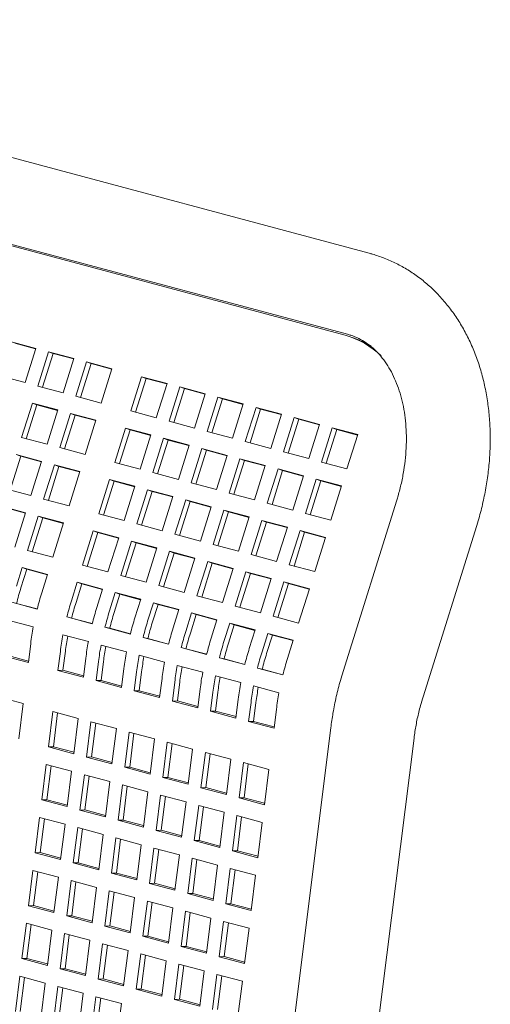
# Model space of a CAD drawing. Units: inches. Extents: x 0.1 to 8.5, y 0.3 to 10.8.
# Drawn here: x 7.6 to 7.8, y 8.7 to 9.2 of the extents above; entities that cross this region are included whole.
import ezdxf

# ---------------------------------------------------------------- set-up
doc = ezdxf.new("R2010")
doc.units = ezdxf.units.IN
doc.header["$MEASUREMENT"] = 0

msp = doc.modelspace()

# ---------------------------------------------------------------- linework, layer by layer
at = {"color": 7, "linetype": 'Continuous', "lineweight": 18}
for p, q in [((7.768809728495903, 9.058805764220715), (7.389338441547461, 9.160345916755723)), ((7.758368876941441, 9.023147175754948), (7.379035555931653, 9.124774764794678)), ((7.379914341230205, 9.125126604949601), (7.759385628178648, 9.023586452414595)), ((7.623851797236176, 9.017477081413537), (7.612803252563298, 9.020437108638442)), ((7.623794364722688, 9.017293846344216), (7.614797899183277, 9.01970409888996)), ((7.763362165359633, 9.021463891893426), (7.761367518739655, 9.022196901641907)), ((7.619182457405087, 9.002582607463912), (7.623851797236176, 9.017477081413537)), ((7.629376065251457, 9.015997068958772), (7.624706725420367, 9.001102595009147)), ((7.631370711871436, 9.01526405921029), (7.626758826159626, 9.000552846336682)), ((7.640424609924334, 9.013037041733869), (7.629376065251457, 9.015997068958772)), ((7.631370711871436, 9.01526405921029), (7.629376065251457, 9.015997068958772)), ((7.640367181732005, 9.012853805506861), (7.631370711871436, 9.01526405921029)), ((7.635755270093246, 8.998142567784242), (7.640424609924334, 9.013037041733869)), ((7.645948882260774, 9.011557028121416), (7.641279542429685, 8.996662554171792)), ((7.647943528880752, 9.010824018372933), (7.643331643168944, 8.996112805499324)), ((7.656997426933651, 9.008597000896511), (7.645948882260774, 9.011557028121416)), ((7.647943528880752, 9.010824018372933), (7.645948882260774, 9.011557028121416)), ((7.656939990099006, 9.008413766984877), (7.647943528880752, 9.010824018372933)), ((7.652328087102562, 8.993702526946887), (7.656997426933651, 9.008597000896511)), ((7.608133912732209, 9.005542634688817), (7.619182457405087, 9.002582607463912)), ((7.669887398599448, 9.005143635028999), (7.665218058768358, 8.990249161079374)), ((7.671882045219427, 9.004410625280517), (7.667270159507617, 8.989699412406909)), ((7.68093593463001, 9.002183610119467), (7.669887398599448, 9.005143635028999)), ((7.671882045219427, 9.004410625280517), (7.669887398599448, 9.005143635028999)), ((7.680878506437679, 9.002000373892459), (7.671882045219427, 9.004410625280517)), ((7.67626659479892, 8.987289136169842), (7.68093593463001, 9.002183610119467)), ((7.624706725420367, 9.001102595009147), (7.635755270093246, 8.998142567784242)), ((7.686460206966449, 9.000703596507014), (7.681790867135359, 8.98580912255739)), ((7.688454853586428, 8.999970586758533), (7.683842967874618, 8.985259373884924)), ((7.697508751639326, 8.99774356928211), (7.686460206966449, 9.000703596507014)), ((7.688454853586428, 8.999970586758533), (7.686460206966449, 9.000703596507014)), ((7.697451323446997, 8.997560333055102), (7.688454853586428, 8.999970586758533)), ((7.692839411808237, 8.982849095332485), (7.697508751639326, 8.99774356928211)), ((7.622372124643355, 8.993655564961893), (7.617702784812266, 8.978761091012268)), ((7.624366771263333, 8.992922555213411), (7.619754885551524, 8.978211342339803)), ((7.633420669316232, 8.99069553773699), (7.622372124643355, 8.993655564961893)), ((7.624366771263333, 8.992922555213411), (7.622372124643355, 8.993655564961893)), ((7.633363241123902, 8.990512301509982), (7.624366771263333, 8.992922555213411)), ((7.641279542429685, 8.996662554171792), (7.652328087102562, 8.993702526946887)), ((7.703033023975766, 8.996263555669657), (7.698363684144677, 8.981369081720034)), ((7.705027670595745, 8.995530545921175), (7.700415784883934, 8.980819333047569)), ((7.714081568648643, 8.993303528444752), (7.703033023975766, 8.996263555669657)), ((7.705027670595745, 8.995530545921175), (7.703033023975766, 8.996263555669657)), ((7.714024131813996, 8.993120294533119), (7.705027670595745, 8.995530545921175)), ((7.709412228817555, 8.97840905449513), (7.714081568648643, 8.993303528444752)), ((7.628751329485143, 8.975801063787364), (7.633420669316232, 8.99069553773699)), ((7.638944941652671, 8.989215524124537), (7.634275601821582, 8.974321050174911)), ((7.640939588272651, 8.988482514376056), (7.636327702560841, 8.973771301502447)), ((7.64999348632555, 8.986255496899632), (7.638944941652671, 8.989215524124537)), ((7.640939588272651, 8.988482514376056), (7.638944941652671, 8.989215524124537)), ((7.649936049490903, 8.986072262987998), (7.640939588272651, 8.988482514376056)), ((7.665218058768358, 8.990249161079374), (7.67626659479892, 8.987289136169842)), ((7.719605840985082, 8.991823514832301), (7.714936501153994, 8.976929040882677)), ((7.721600487605062, 8.99109050508382), (7.716988601893252, 8.976379292210211)), ((7.730654385657961, 8.988863487607397), (7.719605840985082, 8.991823514832301)), ((7.721600487605062, 8.99109050508382), (7.719605840985082, 8.991823514832301)), ((7.730596948823314, 8.988680253695762), (7.721600487605062, 8.99109050508382)), ((7.725985045826871, 8.973969013657772), (7.730654385657961, 8.988863487607397)), ((7.64532414649446, 8.971361022950008), (7.64999348632555, 8.986255496899632)), ((7.681790867135359, 8.98580912255739), (7.692839411808237, 8.982849095332485)), ((7.736178657994399, 8.987383473994944), (7.731509318163311, 8.97248900004532)), ((7.738173304614378, 8.986650464246463), (7.733561418902569, 8.971939251372854)), ((7.747227202667277, 8.98442344677004), (7.736178657994399, 8.987383473994944)), ((7.738173304614378, 8.986650464246463), (7.736178657994399, 8.987383473994944)), ((7.747169765832631, 8.984240212858406), (7.738173304614378, 8.986650464246463)), ((7.742557862836189, 8.969528972820417), (7.747227202667277, 8.98442344677004)), ((7.662883457991346, 8.98280213103212), (7.658214118160257, 8.967907657082495)), ((7.664878104611325, 8.982069121283638), (7.660266218899515, 8.96735790841003)), ((7.673931994021907, 8.979842106122588), (7.662883457991346, 8.98280213103212)), ((7.664878104611325, 8.982069121283638), (7.662883457991346, 8.98280213103212)), ((7.673874565829577, 8.97965886989558), (7.664878104611325, 8.982069121283638)), ((7.698363684144677, 8.981369081720034), (7.709412228817555, 8.97840905449513)), ((7.752751475003715, 8.982943433157589), (7.748082135172627, 8.968048959207964)), ((7.754746121623696, 8.982210423409107), (7.750134235911886, 8.967499210535498)), ((7.763800019676594, 8.979983405932684), (7.752751475003715, 8.982943433157589)), ((7.754746121623696, 8.982210423409107), (7.752751475003715, 8.982943433157589)), ((7.763742582841948, 8.979800172021049), (7.754746121623696, 8.982210423409107)), ((7.759130679845505, 8.96508893198306), (7.763800019676594, 8.979983405932684)), ((7.617702784812266, 8.978761091012268), (7.628751329485143, 8.975801063787364)), ((7.669262654190819, 8.964947632172962), (7.673931994021907, 8.979842106122588)), ((7.679456266358346, 8.978362092510135), (7.674786926527258, 8.96346761856051)), ((7.681450912978326, 8.977629082761656), (7.676839027266515, 8.962917869888045)), ((7.690504811031224, 8.97540206528523), (7.679456266358346, 8.978362092510135)), ((7.681450912978326, 8.977629082761656), (7.679456266358346, 8.978362092510135)), ((7.690447382838895, 8.975218829058225), (7.681450912978326, 8.977629082761656)), ((7.714936501153994, 8.976929040882677), (7.725985045826871, 8.973969013657772)), ((7.634275601821582, 8.974321050174911), (7.64532414649446, 8.971361022950008)), ((7.685835471200136, 8.960507591335606), (7.690504811031224, 8.97540206528523)), ((7.696029083367663, 8.97392205167278), (7.691359743536575, 8.959027577723154)), ((7.698023729987642, 8.973189041924298), (7.693411844275833, 8.95847782905069)), ((7.707077628040541, 8.970962024447875), (7.696029083367663, 8.97392205167278)), ((7.698023729987642, 8.973189041924298), (7.696029083367663, 8.97392205167278)), ((7.707020191205895, 8.97077879053624), (7.698023729987642, 8.973189041924298)), ((7.731509318163311, 8.97248900004532), (7.742557862836189, 8.969528972820417)), ((7.6173627615167, 8.970581032693556), (7.61275087580489, 8.955869819819949)), ((7.626416659569599, 8.968354015217134), (7.615368114896722, 8.971314042442039)), ((7.6173627615167, 8.970581032693556), (7.615368114896722, 8.971314042442039)), ((7.626359231377269, 8.968170778990126), (7.6173627615167, 8.970581032693556)), ((7.62174731973851, 8.95345954126751), (7.626416659569599, 8.968354015217134)), ((7.658214118160257, 8.967907657082495), (7.669262654190819, 8.964947632172962)), ((7.702408288209452, 8.95606755049825), (7.707077628040541, 8.970962024447875)), ((7.712601900376979, 8.969482010835423), (7.707932560545891, 8.954587536885798)), ((7.71459654699696, 8.968749001086941), (7.70998466128515, 8.954037788213334)), ((7.723650445049858, 8.966521983610518), (7.712601900376979, 8.969482010835423)), ((7.71459654699696, 8.968749001086941), (7.712601900376979, 8.969482010835423)), ((7.723593008215212, 8.966338749698883), (7.71459654699696, 8.968749001086941)), ((7.748082135172627, 8.968048959207964), (7.759130679845505, 8.96508893198306)), ((7.631940931906039, 8.966874001604682), (7.627271592074949, 8.951979527655057)), ((7.633935578526017, 8.9661409918562), (7.629323692814207, 8.951429778982591)), ((7.642989476578916, 8.963913974379778), (7.631940931906039, 8.966874001604682)), ((7.633935578526017, 8.9661409918562), (7.631940931906039, 8.966874001604682)), ((7.642932039744269, 8.963730740468142), (7.633935578526017, 8.9661409918562)), ((7.638320136747828, 8.949019500430152), (7.642989476578916, 8.963913974379778)), ((7.674786926527258, 8.96346761856051), (7.685835471200136, 8.960507591335606)), ((7.71898110521877, 8.951627509660893), (7.723650445049858, 8.966521983610518)), ((7.729174717386297, 8.965041969998065), (7.724505377555208, 8.95014749604844)), ((7.731169364006276, 8.964308960249584), (7.726557478294466, 8.949597747375977)), ((7.740223262059175, 8.962081942773162), (7.729174717386297, 8.965041969998065)), ((7.731169364006276, 8.964308960249584), (7.729174717386297, 8.965041969998065)), ((7.740165825224528, 8.961898708861527), (7.731169364006276, 8.964308960249584)), ((7.655879448244713, 8.960460608512266), (7.651210108413624, 8.94556613456264)), ((7.657874094864692, 8.959727598763783), (7.653262209152881, 8.945016385890176)), ((7.666927984275275, 8.957500583602732), (7.655879448244713, 8.960460608512266)), ((7.657874094864692, 8.959727598763783), (7.655879448244713, 8.960460608512266)), ((7.666870556082944, 8.957317347375726), (7.657874094864692, 8.959727598763783)), ((7.691359743536575, 8.959027577723154), (7.702408288209452, 8.95606755049825)), ((7.735553922228086, 8.947187468823536), (7.740223262059175, 8.962081942773162)), ((7.745747534395614, 8.96060192916071), (7.741078194564524, 8.945707455211084)), ((7.747742181015593, 8.959868919412228), (7.743130295303784, 8.94515770653862)), ((7.756796079068492, 8.957641901935805), (7.745747534395614, 8.96060192916071)), ((7.747742181015593, 8.959868919412228), (7.745747534395614, 8.96060192916071)), ((7.756738642233846, 8.95745866802417), (7.747742181015593, 8.959868919412228)), ((7.610698775065632, 8.956419568492413), (7.62174731973851, 8.95345954126751)), ((7.662258644444185, 8.942606109653108), (7.666927984275275, 8.957500583602732)), ((7.672452256611713, 8.956020569990281), (7.667782916780624, 8.941126096040655)), ((7.674446903231693, 8.955287560241798), (7.669835017519882, 8.940576347368191)), ((7.683500801284591, 8.953060542765376), (7.672452256611713, 8.956020569990281)), ((7.674446903231693, 8.955287560241798), (7.672452256611713, 8.956020569990281)), ((7.683443373092261, 8.952877306538369), (7.674446903231693, 8.955287560241798)), ((7.707932560545891, 8.954587536885798), (7.71898110521877, 8.951627509660893)), ((7.752126739237403, 8.94274742798618), (7.756796079068492, 8.957641901935805)), ((7.627271592074949, 8.951979527655057), (7.638320136747828, 8.949019500430152)), ((7.678831461453503, 8.938166068815752), (7.683500801284591, 8.953060542765376)), ((7.689025073621029, 8.951580529152924), (7.684355733789941, 8.9366860552033)), ((7.69101972024101, 8.95084751940444), (7.6864078345292, 8.936136306530834)), ((7.700073618293907, 8.948620501928021), (7.689025073621029, 8.951580529152924)), ((7.69101972024101, 8.95084751940444), (7.689025073621029, 8.951580529152924)), ((7.700016181459262, 8.948437268016384), (7.69101972024101, 8.95084751940444)), ((7.724505377555208, 8.95014749604844), (7.735553922228086, 8.947187468823536)), ((7.780760893975903, 8.951432322898553), (7.757428039811297, 8.876956880055207)), ((7.619412718961496, 8.946012511220255), (7.608364174288619, 8.948972538445158)), ((7.619355290769167, 8.945829274993248), (7.610358820908599, 8.948239528696678)), ((7.614743379130408, 8.93111803727063), (7.619412718961496, 8.946012511220255)), ((7.695404278462819, 8.933726027978395), (7.700073618293907, 8.948620501928021)), ((7.705597890630347, 8.947140488315569), (7.700928550799259, 8.932246014365944)), ((7.707592537250326, 8.946407478567085), (7.702980651538517, 8.931696265693477)), ((7.716646435303224, 8.944180461090664), (7.705597890630347, 8.947140488315569)), ((7.707592537250326, 8.946407478567085), (7.705597890630347, 8.947140488315569)), ((7.716588998468579, 8.943997227179029), (7.707592537250326, 8.946407478567085)), ((7.741078194564524, 8.945707455211084), (7.752126739237403, 8.94274742798618)), ((7.624936991297936, 8.944532497607803), (7.620267651466848, 8.929638023658178)), ((7.626931637917915, 8.943799487859321), (7.622319752206105, 8.929088274985713)), ((7.635985535970814, 8.941572470382898), (7.624936991297936, 8.944532497607803)), ((7.626931637917915, 8.943799487859321), (7.624936991297936, 8.944532497607803)), ((7.635928099136168, 8.941389236471263), (7.626931637917915, 8.943799487859321)), ((7.631316196139725, 8.926677996433273), (7.635985535970814, 8.941572470382898)), ((7.651210108413624, 8.94556613456264), (7.662258644444185, 8.942606109653108)), ((7.711977095472136, 8.92928598714104), (7.716646435303224, 8.944180461090664)), ((7.722170707639664, 8.942700447478211), (7.717501367808575, 8.927805973528587)), ((7.724165354259642, 8.94196743772973), (7.719553468547834, 8.92725622485612)), ((7.733219252312541, 8.939740420253306), (7.722170707639664, 8.942700447478211)), ((7.724165354259642, 8.94196743772973), (7.722170707639664, 8.942700447478211)), ((7.733161815477896, 8.939557186341672), (7.724165354259642, 8.94196743772973)), ((7.64887550763661, 8.938119104515385), (7.644206167805522, 8.92322463056576)), ((7.650870154256589, 8.937386094766905), (7.646258268544779, 8.922674881893297)), ((7.659924043667172, 8.935159079605853), (7.64887550763661, 8.938119104515385)), ((7.650870154256589, 8.937386094766905), (7.64887550763661, 8.938119104515385)), ((7.659866615474841, 8.934975843378846), (7.650870154256589, 8.937386094766905)), ((7.667782916780624, 8.941126096040655), (7.678831461453503, 8.938166068815752)), ((7.728549912481452, 8.924845946303682), (7.733219252312541, 8.939740420253306)), ((7.738743524648981, 8.938260406640854), (7.734074184817891, 8.92336593269123)), ((7.740738171268959, 8.937527396892373), (7.73612628555715, 8.922816184018764)), ((7.749792069321859, 8.93530037941595), (7.738743524648981, 8.938260406640854)), ((7.740738171268959, 8.937527396892373), (7.738743524648981, 8.938260406640854)), ((7.749734632487212, 8.935117145504314), (7.740738171268959, 8.937527396892373)), ((7.792218894314125, 8.866057010640379), (7.815551731194099, 8.94053245811447)), ((7.655254703836084, 8.920264605656229), (7.659924043667172, 8.935159079605853)), ((7.665448316003611, 8.9336790659934), (7.660778976172522, 8.918784592043776)), ((7.66744296262359, 8.932946056244921), (7.66283107691178, 8.918234843371312)), ((7.676496860676489, 8.930719038768498), (7.665448316003611, 8.9336790659934)), ((7.66744296262359, 8.932946056244921), (7.665448316003611, 8.9336790659934)), ((7.676439432484159, 8.93053580254149), (7.66744296262359, 8.932946056244921)), ((7.684355733789941, 8.9366860552033), (7.695404278462819, 8.933726027978395)), ((7.74512272949077, 8.920405905466325), (7.749792069321859, 8.93530037941595)), ((7.620267651466848, 8.929638023658178), (7.631316196139725, 8.926677996433273)), ((7.6718275208454, 8.915824564818871), (7.676496860676489, 8.930719038768498)), ((7.682021133012928, 8.929239025156045), (7.677351793181838, 8.91434455120642)), ((7.693069677685806, 8.92627899793114), (7.682021133012928, 8.929239025156045)), ((7.684015779632907, 8.928506015407564), (7.682021133012928, 8.929239025156045)), ((7.700928550799259, 8.932246014365944), (7.711977095472136, 8.92928598714104)), ((7.684015779632907, 8.928506015407564), (7.679403893921098, 8.913794802533955)), ((7.69301224085116, 8.926095764019506), (7.684015779632907, 8.928506015407564)), ((7.688400337854716, 8.911384523981516), (7.693069677685806, 8.92627899793114)), ((7.698593950022245, 8.92479898431869), (7.693924610191156, 8.909904510369064)), ((7.709642494695123, 8.921838957093785), (7.698593950022245, 8.92479898431869)), ((7.700588596642223, 8.924065974570206), (7.698593950022245, 8.92479898431869)), ((7.717501367808575, 8.927805973528587), (7.728549912481452, 8.924845946303682)), ((7.617932981551303, 8.922190975087949), (7.615417030407419, 8.914165377184222)), ((7.619927628171282, 8.921457965339465), (7.617411677027399, 8.913432555840322)), ((7.62898152622418, 8.919230947863044), (7.617932981551303, 8.922190975087949)), ((7.619927628171282, 8.921457965339465), (7.617932981551303, 8.922190975087949)), ((7.628924089389534, 8.919047713951409), (7.619927628171282, 8.921457965339465)), ((7.644206167805522, 8.92322463056576), (7.655254703836084, 8.920264605656229)), ((7.700588596642223, 8.924065974570206), (7.695976710930414, 8.9093547616966)), ((7.709585057860476, 8.92165572318215), (7.700588596642223, 8.924065974570206)), ((7.704973154864033, 8.90694448314416), (7.709642494695123, 8.921838957093785)), ((7.715166767031561, 8.920358943481332), (7.710497427200472, 8.905464469531708)), ((7.72621531170444, 8.917398916256428), (7.715166767031561, 8.920358943481332)), ((7.717161413651541, 8.91962593373285), (7.715166767031561, 8.920358943481332)), ((7.734074184817891, 8.92336593269123), (7.74512272949077, 8.920405905466325)), ((7.626465575080298, 8.91120534995932), (7.62898152622418, 8.919230947863044)), ((7.641871497889976, 8.915777581995531), (7.639355546746093, 8.907751984091805)), ((7.652920033920538, 8.912817557085999), (7.641871497889976, 8.915777581995531)), ((7.643866144509957, 8.91504457224705), (7.641871497889976, 8.915777581995531)), ((7.660778976172522, 8.918784592043776), (7.6718275208454, 8.915824564818871)), ((7.717161413651541, 8.91962593373285), (7.712549527939731, 8.904914720859242)), ((7.726157874869793, 8.917215682344793), (7.717161413651541, 8.91962593373285)), ((7.72154597187335, 8.902504442306803), (7.72621531170444, 8.917398916256428)), ((7.731739584040879, 8.915918902643975), (7.72707024420979, 8.901024428694353)), ((7.742788128713756, 8.912958875419072), (7.731739584040879, 8.915918902643975)), ((7.733734230660858, 8.915185892895494), (7.731739584040879, 8.915918902643975)), ((7.643866144509957, 8.91504457224705), (7.641350193366073, 8.907019162747906)), ((7.652862605728209, 8.912634320858992), (7.643866144509957, 8.91504457224705)), ((7.650404082776655, 8.904791959182273), (7.652920033920538, 8.912817557085999)), ((7.677351793181838, 8.91434455120642), (7.688400337854716, 8.911384523981516)), ((7.733734230660858, 8.915185892895494), (7.729122344949047, 8.900474680021885)), ((7.742730691879109, 8.912775641507437), (7.733734230660858, 8.915185892895494)), ((7.738118788882668, 8.898064401469448), (7.742788128713756, 8.912958875419072)), ((7.658444306256977, 8.911337543473547), (7.655928355113094, 8.90331194556982)), ((7.660438952876956, 8.910604533725065), (7.657923001733073, 8.902579124225921)), ((7.669492850929855, 8.908377516248642), (7.658444306256977, 8.911337543473547)), ((7.660438952876956, 8.910604533725065), (7.658444306256977, 8.911337543473547)), ((7.669435422737525, 8.908194280021636), (7.660438952876956, 8.910604533725065)), ((7.666976899785972, 8.900351918344917), (7.669492850929855, 8.908377516248642)), ((7.693924610191156, 8.909904510369064), (7.704973154864033, 8.90694448314416)), ((7.624474869356586, 8.904145683177386), (7.613426324683708, 8.907105710402291)), ((7.624492499681997, 8.904215883515578), (7.615492667960357, 8.906627037898744)), ((7.675017123266294, 8.906897502636191), (7.672501172122411, 8.898871904732465)), ((7.677011769886273, 8.90616449288771), (7.67449581874239, 8.898139083388564)), ((7.686065667939173, 8.903937475411286), (7.675017123266294, 8.906897502636191)), ((7.677011769886273, 8.90616449288771), (7.675017123266294, 8.906897502636191)), ((7.686008231104526, 8.903754241499652), (7.677011769886273, 8.90616449288771)), ((7.683549716795288, 8.895911877507562), (7.686065667939173, 8.903937475411286)), ((7.710497427200472, 8.905464469531708), (7.72154597187335, 8.902504442306803)), ((7.611735265353446, 8.899345196804198), (7.622783810026324, 8.896385169579293)), ((7.648413377052944, 8.897732292400342), (7.637364841022383, 8.900692317309874)), ((7.639431184299031, 8.900213644806326), (7.637364841022383, 8.900692317309874)), ((7.648431007378355, 8.897802492738533), (7.639431184299031, 8.900213644806326)), ((7.691589940275612, 8.902457461798834), (7.689073989131727, 8.89443186389511)), ((7.693584586895591, 8.901724452050352), (7.691068635751707, 8.893699042551209)), ((7.702638484948489, 8.899497434573929), (7.691589940275612, 8.902457461798834)), ((7.693584586895591, 8.901724452050352), (7.691589940275612, 8.902457461798834)), ((7.702581048113843, 8.899314200662294), (7.693584586895591, 8.901724452050352)), ((7.700122533804606, 8.891471836670204), (7.702638484948489, 8.899497434573929)), ((7.72707024420979, 8.901024428694353), (7.738118788882668, 8.898064401469448)), ((7.664986194062261, 8.893292251562986), (7.653937649389384, 8.89625227878789)), ((7.656003992666032, 8.895773606284342), (7.653937649389384, 8.89625227878789)), ((7.665003824387671, 8.893362451901176), (7.656003992666032, 8.895773606284342)), ((7.708162757284929, 8.898017420961477), (7.705646806141045, 8.889991823057752)), ((7.710157403904907, 8.897284411212995), (7.707641452761024, 8.889259001713853)), ((7.719211301957806, 8.895057393736572), (7.708162757284929, 8.898017420961477)), ((7.710157403904907, 8.897284411212995), (7.708162757284929, 8.898017420961477)), ((7.719153865123159, 8.894874159824939), (7.710157403904907, 8.897284411212995)), ((7.716695350813922, 8.887031795832847), (7.719211301957806, 8.895057393736572)), ((7.635673781692121, 8.89293180371178), (7.646722317722682, 8.889971778802249)), ((7.681559011071577, 8.888852210725629), (7.6705104663987, 8.891812237950534)), ((7.672576809675348, 8.891333565446986), (7.6705104663987, 8.891812237950534)), ((7.681576641396988, 8.88892241106382), (7.672576809675348, 8.891333565446986)), ((7.724735574294245, 8.89357738012412), (7.722219623150361, 8.885551782220395)), ((7.726730220914224, 8.89284437037564), (7.724214269770341, 8.884818960876496)), ((7.735784118967123, 8.890617352899216), (7.724735574294245, 8.89357738012412)), ((7.726730220914224, 8.89284437037564), (7.724735574294245, 8.89357738012412)), ((7.735726682132477, 8.890434118987582), (7.726730220914224, 8.89284437037564)), ((7.73326816782324, 8.88259175499549), (7.735784118967123, 8.890617352899216)), ((7.620633325157422, 8.880919039998137), (7.62166715361179, 8.88918417993541)), ((7.634557125277587, 8.885730814067898), (7.633523296823218, 8.877465674130624)), ((7.636724549086589, 8.885790740595995), (7.635690789770751, 8.877525619181698)), ((7.652246590059121, 8.888491765189796), (7.663295134731999, 8.885531737964891)), ((7.698131828080895, 8.884412169888273), (7.687083283408016, 8.887372197113178)), ((7.689149626684666, 8.88689352460963), (7.687083283408016, 8.887372197113178)), ((7.698149458406306, 8.884482370226465), (7.689149626684666, 8.88689352460963)), ((7.609584780484544, 8.883879067223042), (7.620633325157422, 8.880919039998137)), ((7.611752273432077, 8.883939012274116), (7.620710915873861, 8.881538892954241)), ((7.644571832853779, 8.874505649221092), (7.645605661308148, 8.882770789158366)), ((7.668819407068438, 8.884051724352439), (7.679867951741316, 8.881091697127536)), ((7.714704645090212, 8.879972129050916), (7.703656100417334, 8.882932156275821)), ((7.705722443693983, 8.882453483772272), (7.703656100417334, 8.882932156275821)), ((7.714722275415623, 8.880042329389108), (7.705722443693983, 8.882453483772272)), ((7.635690789770751, 8.877525619181698), (7.633523296823218, 8.877465674130624)), ((7.633523296823218, 8.877465674130624), (7.644571832853779, 8.874505649221092)), ((7.635690789770751, 8.877525619181698), (7.644649423570218, 8.875125502177196)), ((7.651129933644587, 8.881290775545914), (7.650096105190219, 8.87302563560864)), ((7.65329735745359, 8.88135070207401), (7.652263598137752, 8.873085580659714)), ((7.661144649863097, 8.870065608383737), (7.662178478317466, 8.878330748321009)), ((7.685392224077755, 8.879611683515083), (7.696440768750632, 8.876651656290178)), ((7.731277462099529, 8.875532088213559), (7.72022891742665, 8.878492115438464)), ((7.7222952607033, 8.878013442934916), (7.72022891742665, 8.878492115438464)), ((7.731295092424939, 8.87560228855175), (7.7222952607033, 8.878013442934916)), ((7.652263598137752, 8.873085580659714), (7.650096105190219, 8.87302563560864)), ((7.650096105190219, 8.87302563560864), (7.661144649863097, 8.870065608383737)), ((7.652263598137752, 8.873085580659714), (7.661222240579535, 8.870685461339841)), ((7.667702750653904, 8.876850734708556), (7.666668922199535, 8.868585594771284)), ((7.669870174462908, 8.876910661236655), (7.668836415147068, 8.868645539822358)), ((7.677717466872414, 8.86562556754638), (7.678751295326783, 8.873890707483651)), ((7.701965041087071, 8.875171642677728), (7.71301358575995, 8.872211615452823)), ((7.668836415147068, 8.868645539822358), (7.666668922199535, 8.868585594771284)), ((7.668836415147068, 8.868645539822358), (7.677795057588853, 8.866245420502484)), ((7.684275567663222, 8.872410693871199), (7.683241739208852, 8.864145553933929)), ((7.686442991472224, 8.872470620399298), (7.685409232156386, 8.864205498985001)), ((7.69429028388173, 8.861185526709024), (7.695324112336099, 8.869450666646296)), ((7.718537858096389, 8.87073160184037), (7.729586402769266, 8.867771574615468)), ((7.618395034354122, 8.863023459725682), (7.607346489681244, 8.865983486950586)), ((7.666668922199535, 8.868585594771284), (7.677717466872414, 8.86562556754638)), ((7.700848384672538, 8.867970653033844), (7.699814556218169, 8.859705513096571)), ((7.703015808481541, 8.868030579561943), (7.701982049165704, 8.859765458147645)), ((7.710863100891046, 8.856745485871667), (7.711896929345416, 8.86501062580894)), ((7.616476509256798, 8.847684285907098), (7.618395034354122, 8.863023459725682)), ((7.685409232156386, 8.864205498985001), (7.683241739208852, 8.864145553933929)), ((7.683241739208852, 8.864145553933929), (7.69429028388173, 8.861185526709024)), ((7.685409232156386, 8.864205498985001), (7.69436787459817, 8.861805379665128)), ((7.717421201681855, 8.863530612196488), (7.716387373227486, 8.855265472259214)), ((7.719588625490857, 8.863590538724585), (7.71855486617502, 8.855325417310288)), ((7.727435917900364, 8.85230544503431), (7.728469746354733, 8.860570584971583)), ((7.631285006019918, 8.859570093858169), (7.629366480922593, 8.844230920039587)), ((7.64233354205048, 8.856610068948637), (7.631285006019918, 8.859570093858169)), ((7.633374925535645, 8.859010129559042), (7.631533904731596, 8.844290846567684)), ((7.640415016953155, 8.841270895130055), (7.64233354205048, 8.856610068948637)), ((7.701982049165704, 8.859765458147645), (7.699814556218169, 8.859705513096571)), ((7.699814556218169, 8.859705513096571), (7.710863100891046, 8.856745485871667)), ((7.701982049165704, 8.859765458147645), (7.710940691607486, 8.85736533882777)), ((7.647857814386919, 8.855130055336186), (7.645939289289594, 8.839790881517603)), ((7.658906359059796, 8.852170028111281), (7.647857814386919, 8.855130055336186)), ((7.649947733902646, 8.854570091037058), (7.648106713098597, 8.8398508080457)), ((7.656987833962472, 8.836830854292698), (7.658906359059796, 8.852170028111281)), ((7.752109506458545, 8.852546480211892), (7.711556940619116, 8.529005253124597)), ((7.71855486617502, 8.855325417310288), (7.716387373227486, 8.855265472259214)), ((7.716387373227486, 8.855265472259214), (7.727435917900364, 8.85230544503431)), ((7.71855486617502, 8.855325417310288), (7.727513508616803, 8.852925297990414)), ((7.664430631396235, 8.850690014498829), (7.662512106298911, 8.835350840680245)), ((7.675479176069113, 8.847729987273924), (7.664430631396235, 8.850690014498829)), ((7.666520550911962, 8.850130050199702), (7.664679530107914, 8.835410767208344)), ((7.673560650971789, 8.832390813455342), (7.675479176069113, 8.847729987273924)), ((7.749577584313996, 8.539193709139125), (7.78828475633729, 8.84801225229666)), ((7.631533904731596, 8.844290846567684), (7.629366480922593, 8.844230920039587)), ((7.629366480922593, 8.844230920039587), (7.640415016953155, 8.841270895130055)), ((7.631533904731596, 8.844290846567684), (7.640492538531063, 8.841890729563183)), ((7.681003448405552, 8.846249973661472), (7.679084923308228, 8.83091079984289)), ((7.69205199307843, 8.843289946436569), (7.681003448405552, 8.846249973661472)), ((7.68309336792128, 8.845690009362345), (7.681252347117231, 8.830970726370987)), ((7.690133467981107, 8.827950772617985), (7.69205199307843, 8.843289946436569)), ((7.648106713098597, 8.8398508080457), (7.645939289289594, 8.839790881517603)), ((7.645939289289594, 8.839790881517603), (7.656987833962472, 8.836830854292698)), ((7.648106713098597, 8.8398508080457), (7.65706535554038, 8.837450688725825)), ((7.697576265414869, 8.841809932824116), (7.695657740317545, 8.826470759005533)), ((7.708624810087747, 8.838849905599211), (7.697576265414869, 8.841809932824116)), ((7.699666184930596, 8.841249968524988), (7.697825164126547, 8.82653068553363)), ((7.706706284990423, 8.82351073178063), (7.708624810087747, 8.838849905599211)), ((7.628407183804667, 8.836561323868807), (7.626488589568811, 8.821222319931831)), ((7.639455719835228, 8.833601298959275), (7.628407183804667, 8.836561323868807)), ((7.630497103320394, 8.83600135956968), (7.628656013377814, 8.821282246459928)), ((7.664679530107914, 8.835410767208344), (7.662512106298911, 8.835350840680245)), ((7.662512106298911, 8.835350840680245), (7.673560650971789, 8.832390813455342)), ((7.664679530107914, 8.835410767208344), (7.673638172549697, 8.83301064788847)), ((7.714149082424187, 8.83736989198676), (7.712230557326862, 8.822030718168177)), ((7.725197627097064, 8.834409864761856), (7.714149082424187, 8.83736989198676)), ((7.716239001939913, 8.836809927687632), (7.714397981135865, 8.822090644696274)), ((7.72327910199974, 8.819070690943272), (7.725197627097064, 8.834409864761856)), ((7.637537125599373, 8.818262295022299), (7.639455719835228, 8.833601298959275)), ((7.644979992171666, 8.832121285346823), (7.643061397935812, 8.816782281409846)), ((7.656028536844545, 8.829161258121918), (7.644979992171666, 8.832121285346823)), ((7.647069911687393, 8.831561321047696), (7.645228821744815, 8.816842207937944)), ((7.681252347117231, 8.830970726370987), (7.679084923308228, 8.83091079984289)), ((7.679084923308228, 8.83091079984289), (7.690133467981107, 8.827950772617985)), ((7.681252347117231, 8.830970726370987), (7.690210989559015, 8.828570607051114)), ((7.654109942608689, 8.813822254184942), (7.656028536844545, 8.829161258121918)), ((7.661552809180983, 8.827681244509465), (7.659634214945129, 8.81234224057249)), ((7.672601353853861, 8.824721217284562), (7.661552809180983, 8.827681244509465)), ((7.66364272869671, 8.827121280210338), (7.661801638754131, 8.812402167100586)), ((7.697825164126547, 8.82653068553363), (7.695657740317545, 8.826470759005533)), ((7.695657740317545, 8.826470759005533), (7.706706284990423, 8.82351073178063)), ((7.697825164126547, 8.82653068553363), (7.706783806568331, 8.824130566213757)), ((7.670682759618006, 8.809382213347584), (7.672601353853861, 8.824721217284562)), ((7.678125626190301, 8.82324120367211), (7.676207031954445, 8.807902199735132)), ((7.689174170863178, 8.820281176447205), (7.678125626190301, 8.82324120367211)), ((7.680215545706027, 8.822681239372983), (7.678374455763447, 8.807962126263229)), ((7.714397981135865, 8.822090644696274), (7.712230557326862, 8.822030718168177)), ((7.712230557326862, 8.822030718168177), (7.72327910199974, 8.819070690943272)), ((7.714397981135865, 8.822090644696274), (7.723356623577648, 8.8196905253764)), ((7.628656013377814, 8.821282246459928), (7.626488589568811, 8.821222319931831)), ((7.626488589568811, 8.821222319931831), (7.637537125599373, 8.818262295022299)), ((7.628656013377814, 8.821282246459928), (7.637614647177281, 8.818882129455424)), ((7.687255576627323, 8.804942172510227), (7.689174170863178, 8.820281176447205)), ((7.694698443199617, 8.818801162834754), (7.692779848963761, 8.803462158897776)), ((7.705746987872494, 8.81584113560985), (7.694698443199617, 8.818801162834754)), ((7.696788362715345, 8.818241198535626), (7.694947272772765, 8.803522085425874)), ((7.625529361589414, 8.813552742284028), (7.62361076735356, 8.798213549942467)), ((7.636577897619976, 8.810592717374496), (7.625529361589414, 8.813552742284028)), ((7.62761921196661, 8.812992759461922), (7.625778191162562, 8.798273476470566)), ((7.645228821744815, 8.816842207937944), (7.643061397935812, 8.816782281409846)), ((7.643061397935812, 8.816782281409846), (7.654109942608689, 8.813822254184942)), ((7.645228821744815, 8.816842207937944), (7.654187464186597, 8.814442088618069)), ((7.70382839363664, 8.800502131672872), (7.705746987872494, 8.81584113560985)), ((7.711271260208933, 8.814361121997397), (7.709352665973079, 8.79902211806042)), ((7.722319804881812, 8.811401094772494), (7.711271260208933, 8.814361121997397)), ((7.713361179724661, 8.813801157698268), (7.711520089782082, 8.799082044588516)), ((7.634659303384121, 8.795253525032935), (7.636577897619976, 8.810592717374496)), ((7.642102169956415, 8.809112703762043), (7.64018357572056, 8.793773511420483)), ((7.653150714629294, 8.806152676537138), (7.642102169956415, 8.809112703762043)), ((7.661801638754131, 8.812402167100586), (7.659634214945129, 8.81234224057249)), ((7.659634214945129, 8.81234224057249), (7.670682759618006, 8.809382213347584)), ((7.661801638754131, 8.812402167100586), (7.670760281195915, 8.810002047780713)), ((7.720401210645957, 8.796062090835516), (7.722319804881812, 8.811401094772494)), ((7.644192020333611, 8.808552720939938), (7.642350999529563, 8.793833437948582)), ((7.651232120393438, 8.790813484195578), (7.653150714629294, 8.806152676537138)), ((7.658674986965732, 8.804672662924686), (7.656756392729877, 8.789333470583125)), ((7.66972353163861, 8.801712635699783), (7.658674986965732, 8.804672662924686)), ((7.678374455763447, 8.807962126263229), (7.676207031954445, 8.807902199735132)), ((7.676207031954445, 8.807902199735132), (7.687255576627323, 8.804942172510227)), ((7.678374455763447, 8.807962126263229), (7.687333098205231, 8.805562006943356)), ((7.660764837342929, 8.804112680102582), (7.65892381653888, 8.789393397111224)), ((7.667804937402754, 8.786373443358222), (7.66972353163861, 8.801712635699783)), ((7.675247803975049, 8.80023262208733), (7.673329209739194, 8.78489342974577)), ((7.686296348647926, 8.797272594862426), (7.675247803975049, 8.80023262208733)), ((7.694947272772765, 8.803522085425874), (7.692779848963761, 8.803462158897776)), ((7.692779848963761, 8.803462158897776), (7.70382839363664, 8.800502131672872)), ((7.694947272772765, 8.803522085425874), (7.703905915214548, 8.801121966105999)), ((7.625778191162562, 8.798273476470566), (7.62361076735356, 8.798213549942467)), ((7.62361076735356, 8.798213549942467), (7.634659303384121, 8.795253525032935)), ((7.625778191162562, 8.798273476470566), (7.63473682496203, 8.795873359466063)), ((7.677337654352245, 8.799672639265225), (7.675496633548196, 8.784953356273867)), ((7.684377754412071, 8.781933402520865), (7.686296348647926, 8.797272594862426)), ((7.711520089782082, 8.799082044588516), (7.709352665973079, 8.79902211806042)), ((7.709352665973079, 8.79902211806042), (7.720401210645957, 8.796062090835516)), ((7.711520089782082, 8.799082044588516), (7.720478732223865, 8.796681925268642)), ((7.642350999529563, 8.793833437948582), (7.64018357572056, 8.793773511420483)), ((7.64018357572056, 8.793773511420483), (7.651232120393438, 8.790813484195578)), ((7.642350999529563, 8.793833437948582), (7.651309641971346, 8.791433318628707)), ((7.691820620984366, 8.795792581249973), (7.68990202674851, 8.780453388908414)), ((7.702869165657243, 8.792832554025068), (7.691820620984366, 8.795792581249973)), ((7.693910471361562, 8.795232598427868), (7.692069450557513, 8.78051331543651)), ((7.700950571421389, 8.77749336168351), (7.702869165657243, 8.792832554025068)), ((7.622651470235631, 8.790544047973977), (7.620732945138307, 8.775204874155396)), ((7.633700006266193, 8.787584023064445), (7.622651470235631, 8.790544047973977)), ((7.624741389751359, 8.78998408367485), (7.62290036894731, 8.775264894885783)), ((7.631781481168868, 8.772244849245864), (7.633700006266193, 8.787584023064445)), ((7.65892381653888, 8.789393397111224), (7.656756392729877, 8.789333470583125)), ((7.656756392729877, 8.789333470583125), (7.667804937402754, 8.786373443358222)), ((7.65892381653888, 8.789393397111224), (7.667882458980662, 8.786993277791352)), ((7.708393437993682, 8.791352540412616), (7.706474843757828, 8.776013348071057)), ((7.719441982666561, 8.788392513187711), (7.708393437993682, 8.791352540412616)), ((7.710483288370878, 8.79079255759051), (7.70864226756683, 8.776073274599154)), ((7.717523388430705, 8.773053320846152), (7.719441982666561, 8.788392513187711)), ((7.639224278602632, 8.786104009451995), (7.637305753505307, 8.770764835633411)), ((7.65027282327551, 8.78314398222709), (7.639224278602632, 8.786104009451995)), ((7.641314198118359, 8.785544045152866), (7.639473177314311, 8.770824856363799)), ((7.648354298178186, 8.767804808408506), (7.65027282327551, 8.78314398222709)), ((7.675496633548196, 8.784953356273867), (7.673329209739194, 8.78489342974577)), ((7.673329209739194, 8.78489342974577), (7.684377754412071, 8.781933402520865)), ((7.675496633548196, 8.784953356273867), (7.68445527598998, 8.782553236953994)), ((7.655797095611948, 8.781663968614637), (7.653878570514625, 8.766324794796054)), ((7.666845640284827, 8.778703941389733), (7.655797095611948, 8.781663968614637)), ((7.657887015127676, 8.78110400431551), (7.656045994323627, 8.766384815526443)), ((7.692069450557513, 8.78051331543651), (7.68990202674851, 8.780453388908414)), ((7.68990202674851, 8.780453388908414), (7.700950571421389, 8.77749336168351)), ((7.692069450557513, 8.78051331543651), (7.701028092999297, 8.778113196116637)), ((7.62290036894731, 8.775264894885783), (7.620732945138307, 8.775204874155396)), ((7.620732945138307, 8.775204874155396), (7.631781481168868, 8.772244849245864)), ((7.62290036894731, 8.775264894885783), (7.631859002746777, 8.772864777881281)), ((7.664927115187503, 8.76336476757115), (7.666845640284827, 8.778703941389733)), ((7.672369912621266, 8.77722392777728), (7.670451387523942, 8.761884753958698)), ((7.683418457294144, 8.774263900552377), (7.672369912621266, 8.77722392777728)), ((7.674459832136993, 8.776663963478153), (7.672618811332945, 8.761944774689086)), ((7.70864226756683, 8.776073274599154), (7.706474843757828, 8.776013348071057)), ((7.706474843757828, 8.776013348071057), (7.717523388430705, 8.773053320846152)), ((7.70864226756683, 8.776073274599154), (7.717600910008613, 8.77367315527928)), ((7.639473177314311, 8.770824856363799), (7.637305753505307, 8.770764835633411)), ((7.637305753505307, 8.770764835633411), (7.648354298178186, 8.767804808408506)), ((7.639473177314311, 8.770824856363799), (7.648431819756095, 8.768424737043926)), ((7.68149993219682, 8.758924726733794), (7.683418457294144, 8.774263900552377)), ((7.688942729630583, 8.772783886939925), (7.687024204533259, 8.757444713121341)), ((7.699991274303461, 8.76982385971502), (7.688942729630583, 8.772783886939925)), ((7.69103264914631, 8.772223922640796), (7.689191628342261, 8.75750473385173)), ((7.61977364802038, 8.767535372186906), (7.617855122923055, 8.752196292570614)), ((7.630822184050941, 8.764575347277374), (7.61977364802038, 8.767535372186906)), ((7.621863567536107, 8.766975407887779), (7.620022546732058, 8.752256219098712)), ((7.656045994323627, 8.766384815526443), (7.653878570514625, 8.766324794796054)), ((7.653878570514625, 8.766324794796054), (7.664927115187503, 8.76336476757115)), ((7.656045994323627, 8.766384815526443), (7.665004636765411, 8.763984696206569)), ((7.698072749206136, 8.754484685896438), (7.699991274303461, 8.76982385971502)), ((7.7055155466399, 8.76834384610257), (7.703597021542575, 8.753004672283986)), ((7.716564091312778, 8.765383818877664), (7.7055155466399, 8.76834384610257)), ((7.707605466155627, 8.767783881803439), (7.705764445351578, 8.753064693014373)), ((7.628903658953617, 8.749236267661082), (7.630822184050941, 8.764575347277374)), ((7.636346456387381, 8.763095333664923), (7.634427931290056, 8.74775625404863)), ((7.647395001060258, 8.760135306440018), (7.636346456387381, 8.763095333664923)), ((7.638436375903108, 8.762535369365795), (7.636595355099058, 8.747816180576727)), ((7.672618811332945, 8.761944774689086), (7.670451387523942, 8.761884753958698)), ((7.670451387523942, 8.761884753958698), (7.68149993219682, 8.758924726733794)), ((7.672618811332945, 8.761944774689086), (7.681577453774728, 8.759544655369213)), ((7.714645566215454, 8.75004464505908), (7.716564091312778, 8.765383818877664)), ((7.645476475962934, 8.744796226823727), (7.647395001060258, 8.760135306440018)), ((7.652919273396697, 8.758655292827566), (7.651000748299372, 8.743316213211275)), ((7.663967818069574, 8.755695265602661), (7.652919273396697, 8.758655292827566)), ((7.655009192912424, 8.758095328528437), (7.653168172108376, 8.743376139739372)), ((7.689191628342261, 8.75750473385173), (7.687024204533259, 8.757444713121341)), ((7.687024204533259, 8.757444713121341), (7.698072749206136, 8.754484685896438)), ((7.689191628342261, 8.75750473385173), (7.698150270784045, 8.755104614531856)), ((7.662049292972251, 8.74035618598637), (7.663967818069574, 8.755695265602661)), ((7.669492090406014, 8.754215251990209), (7.66757356530869, 8.738876172373917)), ((7.680540635078892, 8.751255224765305), (7.669492090406014, 8.754215251990209)), ((7.671582009921741, 8.753655287691082), (7.669740989117694, 8.738936098902014)), ((7.705764445351578, 8.753064693014373), (7.703597021542575, 8.753004672283986)), ((7.705764445351578, 8.753064693014373), (7.714723087793362, 8.7506645736945)), ((7.620022546732058, 8.752256219098712), (7.617855122923055, 8.752196292570614)), ((7.617855122923055, 8.752196292570614), (7.628903658953617, 8.749236267661082)), ((7.620022546732058, 8.752256219098712), (7.628981180531526, 8.749856102094212)), ((7.678622109981568, 8.735916145149012), (7.680540635078892, 8.751255224765305)), ((7.686064907415331, 8.749775211152853), (7.684146382318008, 8.734436131536562)), ((7.697113452088209, 8.746815183927948), (7.686064907415331, 8.749775211152853)), ((7.688154826931059, 8.749215246853725), (7.68631380612701, 8.734496058064659)), ((7.703597021542575, 8.753004672283986), (7.714645566215454, 8.75004464505908)), ((7.616895825805129, 8.744526696399834), (7.614977231569273, 8.729187598260568)), ((7.62794436183569, 8.741566671490302), (7.616895825805129, 8.744526696399834)), ((7.636595355099058, 8.747816180576727), (7.634427931290056, 8.74775625404863)), ((7.634427931290056, 8.74775625404863), (7.645476475962934, 8.744796226823727)), ((7.636595355099058, 8.747816180576727), (7.645553997540842, 8.745416061256854)), ((7.695194926990885, 8.731476104311657), (7.697113452088209, 8.746815183927948)), ((7.702637724424648, 8.745335170315496), (7.700719199327324, 8.729996090699204)), ((7.713686269097526, 8.742375143090593), (7.702637724424648, 8.745335170315496)), ((7.704727643940376, 8.744775206016369), (7.702886623136326, 8.730056017227303)), ((7.618985745320855, 8.743966826302998), (7.617144655378275, 8.729247524788665)), ((7.626025767599835, 8.726227573351036), (7.62794436183569, 8.741566671490302)), ((7.653168172108376, 8.743376139739372), (7.651000748299372, 8.743316213211275)), ((7.651000748299372, 8.743316213211275), (7.662049292972251, 8.74035618598637)), ((7.653168172108376, 8.743376139739372), (7.66212681455016, 8.740976020419497)), ((7.711767744000201, 8.7270360634743), (7.713686269097526, 8.742375143090593)), ((7.633468634172129, 8.740086657877852), (7.631550039936274, 8.724747559738583)), ((7.644517178845007, 8.737126630652947), (7.633468634172129, 8.740086657877852)), ((7.635558553687856, 8.739526787781013), (7.633717463745276, 8.72480748626668)), ((7.642598584609151, 8.721787532513678), (7.644517178845007, 8.737126630652947)), ((7.669740989117694, 8.738936098902014), (7.66757356530869, 8.738876172373917)), ((7.66757356530869, 8.738876172373917), (7.678622109981568, 8.735916145149012)), ((7.669740989117694, 8.738936098902014), (7.678699631559476, 8.736535979582142)), ((7.650041451181446, 8.735646617040494), (7.64812285694559, 8.720307518901226)), ((7.661089995854323, 8.73268658981559), (7.650041451181446, 8.735646617040494)), ((7.652131370697173, 8.735086746943656), (7.650290280754593, 8.720367445429323)), ((7.659171401618469, 8.717347491676321), (7.661089995854323, 8.73268658981559)), ((7.68631380612701, 8.734496058064659), (7.684146382318008, 8.734436131536562)), ((7.684146382318008, 8.734436131536562), (7.695194926990885, 8.731476104311657)), ((7.68631380612701, 8.734496058064659), (7.695272448568793, 8.732095938744784))]:
    msp.add_line(p, q, dxfattribs=at)
for centre, radius, start, end in [((7.748985552623462, 8.988626663655234), 0.03577306991135794, 45.67057347267305, 74.79334031576109), ((7.751243402195952, 8.988531100287165), 0.03509178228016858, 58.21617625900951, 69.79715732675628), ((7.734046650966092, 8.876870693865248), 0.1222312844437293, 162.5952243061593, 165.9101646379422), ((7.747396338884896, 8.873294429497925), 0.1267339241268644, 162.5941689778948, 165.9107362030473), ((7.760286310550538, 8.869841063630476), 0.126733924126698, 162.5941689779023, 165.9107362030582), ((7.757985167304668, 8.870457300772882), 0.122231284443622, 162.595224306168, 165.9101646379545), ((7.771334846580825, 8.866881038721006), 0.1267339241264167, 162.5941689778919, 165.9107362030553), ((7.776859118916016, 8.865401025108921), 0.126733924125116, 162.5941689778818, 165.9107362030791), ((7.774557975672188, 8.866017262250752), 0.1222312844441605, 162.5952243061755, 165.9101646379475), ((7.787907663590562, 8.862440997883532), 0.1267339241268532, 162.5941689778974, 165.9107362030493), ((7.793431935926054, 8.860960984271346), 0.12673392412587, 162.5941689778843, 165.910736203062), ((7.745088135552174, 8.873732380950166), 0.1243844720011662, 169.506783968212, 172.8639332362197), ((7.791130792683636, 8.861577221412785), 0.1222312844463768, 162.5952243062019, 165.9101646379129), ((7.804480480601399, 8.858000957045755), 0.1267339241284309, 162.5941689779216, 165.910736203033), ((7.810004752938141, 8.85652094343321), 0.1267339241287476, 162.5941689779227, 165.910736203025), ((7.75797810721799, 8.870279015082652), 0.1243844720011858, 169.5067839682128, 172.86393323622), ((7.755475323470975, 8.870928748125893), 0.119677170910215, 169.674758644033, 172.8663634442704), ((7.807703609692052, 8.857137180575693), 0.122231284445438, 162.5952243061931, 165.9101646379304), ((7.821053297609272, 8.853560916208798), 0.1267339241269324, 162.5941689778985, 165.9107362030484), ((7.769026643249346, 8.867318990172981), 0.1243844720019926, 169.5067839682167, 172.8639332362022), ((7.774550915585543, 8.865838976560596), 0.1243844720017428, 169.506783968227, 172.8639332362191), ((7.772048131837974, 8.866488709603908), 0.1196771709102132, 169.6747586440328, 172.8663634442703), ((7.826577569944811, 8.852080902596583), 0.1267339241260018, 162.5941689778794, 165.9107362030537), ((7.824276426702802, 8.85269713973794), 0.1222312844469248, 162.5952243062161, 165.9101646379139), ((7.837626114618083, 8.849120875371582), 0.1267339241264077, 162.5941689778915, 165.9107362030551), ((7.785599460257298, 8.862878949335865), 0.1243844720006072, 169.5067839682117, 172.8639332362344), ((7.7911237325949, 8.861398935723217), 0.124384472001786, 169.5067839682207, 172.8639332362117), ((7.788620948845768, 8.862048668766812), 0.1196771709086688, 169.6747586440252, 172.8663634443028), ((7.843150386955035, 8.84764086175897), 0.1267339241269445, 162.5941689778919, 165.9107362030415), ((7.840849243708937, 8.848257098901472), 0.122231284443622, 162.595224306168, 165.9101646379545), ((7.854198931626827, 8.844680834534387), 0.1267339241258118, 162.5941689778837, 165.9107362030628), ((7.802172277266774, 8.85843890849849), 0.1243844720007663, 169.5067839682161, 172.8639332362353), ((7.807696549603882, 8.856958894885933), 0.1243844720014438, 169.5067839682248, 172.8639332362258), ((7.805193765857607, 8.857608627929075), 0.1196771709112188, 169.6747586440618, 172.8663634442722), ((7.818745094277715, 8.853998867660875), 0.1243844720024113, 169.5067839682358, 172.8639332362098), ((7.824269366614314, 8.852518854048405), 0.1243844720025721, 169.5067839682403, 172.8639332362108), ((7.821766582864891, 8.853168587092009), 0.1196771709091656, 169.6747586440245, 172.8663634442889), ((7.835317911285379, 8.849558826823761), 0.1243844720007403, 169.5067839682064, 172.8639332362256), ((7.840842183621837, 8.848078813211304), 0.1243844720007605, 169.5067839682056, 172.8639332362243), ((7.838339399873735, 8.84872854625471), 0.1196771709086902, 169.6747586440115, 172.8663634442887), ((7.851890728296813, 8.845118785986097), 0.1243844720028795, 169.5067839682441, 172.8639332362063)]:
    msp.add_arc(centre, radius, start, end, dxfattribs=at)
for points, knots in [([(7.815551731194099, 8.94053245811447), (7.815939209925232, 8.941809985074789), (7.817033168830823, 8.94541679464415), (7.818524222504077, 8.951429180809045), (7.819894357302696, 8.958558493339497), (7.820845661494123, 8.965714409507937), (7.821377277517415, 8.97285971209691), (7.821481810528075, 8.979959881543923), (7.821155339562951, 8.986979054914926), (7.820395406091676, 8.993880576951808), (7.819201903720388, 9.000627095425532), (7.817577254635521, 9.007180672775014), (7.815526992910179, 9.013503398030162), (7.813060277556947, 9.01955707974123), (7.8101900010092, 9.02530477252075), (7.806933501807734, 9.030710953891292), (7.803311489122483, 9.035742836375082), (7.799348302939752, 9.040371047522854), (7.79507097756423, 9.044571194624668), (7.790508340432208, 9.048322527830098), (7.785689078513059, 9.051608159568758), (7.78064323733163, 9.054418222292522), (7.775490145730915, 9.05669650315813), (7.771506482247364, 9.058062460430857), (7.7692893048529, 9.058673579024537), (7.768809728495903, 9.058805764220716)], [0, 0, 0, 0, 0.02562593374917335, 0.07234905089381816, 0.1191108926211085, 0.165909038389487, 0.2127461091442635, 0.2596247525052906, 0.3065388847658134, 0.353473098518005, 0.4004006393636672, 0.4472869311244324, 0.4940882965160012, 0.5407488821953337, 0.5872095192624294, 0.6334082098659384, 0.6792891038072815, 0.7248104515987143, 0.7699514868340026, 0.8147141258975541, 0.8591264761927278, 0.9032415233650205, 0.9471296733624827, 0.9885641272072614, 1, 1, 1, 1]), ([(7.759385628178648, 9.023586452414595), (7.759865299906232, 9.02344907559871), (7.761526798360334, 9.02297322648338), (7.764251376607083, 9.021845346141275), (7.767472838726794, 9.01997879600041), (7.770482611747905, 9.01763996049677), (7.773242408046738, 9.014878245020391), (7.775734478981119, 9.011731642548714), (7.777953413829506, 9.00822503064465), (7.779893488371164, 9.004377427355074), (7.781544684631499, 9.000207217208077), (7.782893300205022, 8.995737083579451), (7.783924394845061, 8.990994775163315), (7.784624098436232, 8.986012351516672), (7.784979584221618, 8.980827203660095), (7.784981928953585, 8.975479906231886), (7.78462497665712, 8.970013889274288), (7.783908186591055, 8.964473424063335), (7.782828827055121, 8.958906223481412), (7.781716517557399, 8.954553931203304), (7.780958274210946, 8.952077078629612), (7.780760893975903, 8.951432322898555)], [0, 0, 0, 0, 0.02593388351019619, 0.08983040876337718, 0.1538155454453119, 0.2162370490695845, 0.2763226943561531, 0.3342317898300582, 0.390471400937946, 0.4455420868127466, 0.4998425875638691, 0.5536641719302065, 0.6072112737275801, 0.6606218619801925, 0.7139870550340488, 0.767346212213704, 0.8207342905761447, 0.8741673307330464, 0.9276462728235373, 0.9811654190661172, 1, 1, 1, 1]), ([(7.757428039811297, 8.876956880055207), (7.757043226729989, 8.875691487189691), (7.755951488650502, 8.8721014907891), (7.75444018116928, 8.866098141750578), (7.753037034299216, 8.859211189515461), (7.752406713916327, 8.854682050943158), (7.752109506458545, 8.852546480211892)], [0, 0, 0, 0, 0.1583577048593647, 0.449270424974836, 0.7403210472609169, 1, 1, 1, 1]), ([(7.78828475633729, 8.84801225229666), (7.788413231415017, 8.848970367252996), (7.788794507573577, 8.85181377000838), (7.789677319643081, 8.856551316877088), (7.790885059180063, 8.861622522248707), (7.791829625648181, 8.864762842166114), (7.792218894314125, 8.866057010640379)], [0, 0, 0, 0, 0.1582846224223632, 0.4697420998969356, 0.7814735200257135, 1, 1, 1, 1])]:
    msp.add_open_spline(points, degree=3, knots=knots, dxfattribs=at)

doc.saveas('drawing.dxf')
